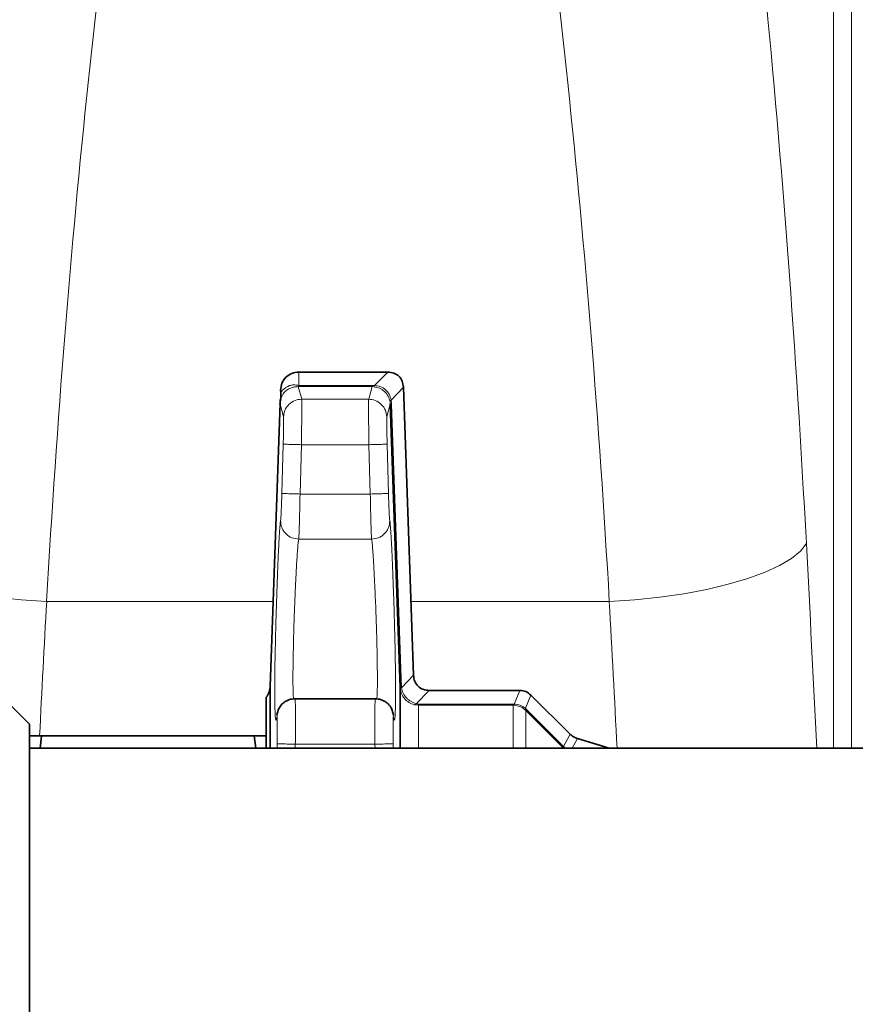
# Model space of a CAD drawing. Units: millimetres. Extents: x 2426 to 10715, y 3232 to 9344.
# Drawn here: x 5920 to 6012, y 4598 to 4706 of the extents above; entities that cross this region are included whole.
import ezdxf

# ---------------------------------------------------------------- set-up
doc = ezdxf.new("R2010")
doc.units = ezdxf.units.MM

msp = doc.modelspace()

# ---------------------------------------------------------------- linework, layer by layer
at = {"color": 8, "linetype": 'Continuous', "lineweight": 18}
for p, q in [((6009.39, 4764.27), (6009.39, 4626.04)), ((6009.39, 4764.27), (6009.39, 4626.04)), ((6011.36, 4626.04), (6011.36, 4764.27)), ((6011.36, 4626.04), (6011.36, 4764.27)), ((5950.58, 4667.39), (5950.58, 4665.92)), ((5950.58, 4667.39), (5950.58, 4665.92)), ((5960.36, 4667.39), (5958.92, 4665.9)), ((5960.36, 4667.39), (5958.92, 4665.9)), ((5948.6, 4665.13), (5948.8, 4665.39)), ((5948.6, 4665.13), (5948.8, 4665.39)), ((5950.9, 4664.4), (5950.51, 4665.78)), ((5950.51, 4665.78), (5950.58, 4665.78)), ((5950.9, 4664.4), (5950.51, 4665.78)), ((5950.51, 4665.78), (5950.58, 4665.78)), ((5950.56, 4665.92), (5950.58, 4665.92)), ((5950.56, 4665.92), (5950.58, 4665.92)), ((5950.58, 4665.92), (5958.65, 4665.92)), ((5950.58, 4665.92), (5958.65, 4665.92)), ((5958.65, 4665.78), (5950.58, 4665.78)), ((5958.65, 4665.78), (5950.58, 4665.78)), ((5958.65, 4665.78), (5958.27, 4664.4)), ((5958.65, 4665.78), (5958.27, 4664.4)), ((5958.65, 4665.92), (5958.92, 4665.9)), ((5958.65, 4665.92), (5958.92, 4665.9)), ((5958.83, 4665.77), (5958.65, 4665.78)), ((5958.83, 4665.77), (5958.65, 4665.78)), ((5962.09, 4665.72), (5960.73, 4664.31)), ((5962.09, 4665.72), (5960.73, 4664.31)), ((5958.27, 4664.4), (5950.9, 4664.4)), ((5958.27, 4664.4), (5950.9, 4664.4)), ((5960.73, 4664.31), (5960.79, 4663.86)), ((5960.73, 4664.31), (5960.79, 4663.86)), ((5948.9, 4662.46), (5948.54, 4663.87)), ((5948.9, 4662.46), (5948.54, 4663.87)), ((5960.65, 4663.86), (5960.27, 4662.46)), ((5960.65, 4663.86), (5960.27, 4662.46)), ((5960.79, 4663.86), (5961.87, 4632.71)), ((5960.79, 4663.86), (5961.87, 4632.71)), ((5948.72, 4654.04), (5948.87, 4659.46)), ((5948.72, 4654.04), (5948.87, 4659.46)), ((5950.72, 4653.98), (5950.87, 4659.4)), ((5950.72, 4653.98), (5950.87, 4659.4)), ((5950.87, 4659.4), (5958.3, 4659.4)), ((5950.87, 4659.4), (5958.3, 4659.4)), ((5958.3, 4659.4), (5958.45, 4653.98)), ((5958.3, 4659.4), (5958.45, 4653.98)), ((5960.3, 4659.46), (5960.45, 4654.04)), ((5960.3, 4659.46), (5960.45, 4654.04)), ((5958.45, 4653.98), (5950.72, 4653.98)), ((5958.45, 4653.98), (5950.72, 4653.98)), ((5950.58, 4649.02), (5958.59, 4649.02)), ((5950.58, 4649.02), (5958.59, 4649.02)), ((5922.85, 4642.16), (5947.75, 4642.16)), ((5922.85, 4642.16), (5947.75, 4642.16)), ((5962.91, 4642.16), (5984.74, 4642.16)), ((5962.91, 4642.16), (5984.74, 4642.16)), ((5961.87, 4632.69), (5963.19, 4634.06)), ((5961.87, 4632.69), (5963.19, 4634.06)), ((5961.74, 4632.71), (5961.74, 4632.67)), ((5961.74, 4632.71), (5961.74, 4632.67)), ((5961.87, 4632.71), (5961.87, 4632.69)), ((5961.87, 4632.71), (5961.87, 4632.69)), ((5964.93, 4632.39), (5963.51, 4630.92)), ((5964.93, 4632.39), (5963.51, 4630.92)), ((5974.89, 4632.39), (5974.26, 4630.89)), ((5974.89, 4632.39), (5974.26, 4630.89)), ((5976.11, 4631.88), (5975.5, 4630.42)), ((5976.11, 4631.88), (5975.5, 4630.42)), ((5963.28, 4630.82), (5963.74, 4630.76)), ((5963.28, 4630.82), (5963.74, 4630.76)), ((5963.74, 4630.89), (5974.15, 4630.89)), ((5963.74, 4630.89), (5974.15, 4630.89)), ((5974.15, 4630.76), (5963.74, 4630.76)), ((5974.15, 4630.76), (5963.74, 4630.76)), ((5974.15, 4630.89), (5974.26, 4630.89)), ((5974.15, 4630.89), (5974.26, 4630.89)), ((5974.23, 4630.76), (5974.15, 4630.76)), ((5974.23, 4630.76), (5974.15, 4630.76)), ((5948.15, 4629.44), (5948.26, 4629.96)), ((5948.15, 4629.44), (5948.26, 4629.96)), ((5960.93, 4629.83), (5961.01, 4629.44)), ((5960.93, 4629.83), (5961.01, 4629.44)), ((5975.57, 4630.18), (5975.46, 4630.27)), ((5975.57, 4630.18), (5975.46, 4630.27)), ((5975.5, 4630.42), (5975.66, 4630.27)), ((5975.5, 4630.42), (5975.66, 4630.27)), ((5979.58, 4626.14), (5975.57, 4630.18)), ((5979.58, 4626.14), (5975.57, 4630.18)), ((5975.66, 4630.27), (5979.68, 4626.23)), ((5975.66, 4630.27), (5979.68, 4626.23)), ((5980.42, 4627.57), (5979.68, 4626.23)), ((5980.42, 4627.57), (5979.68, 4626.23)), ((5948.2, 4626.51), (5948.2, 4626.04)), ((5948.2, 4626.51), (5948.2, 4626.04)), ((5950.2, 4626.48), (5958.96, 4626.48)), ((5950.2, 4626.04), (5950.2, 4626.48)), ((5950.2, 4626.48), (5958.96, 4626.48)), ((5950.2, 4626.04), (5950.2, 4626.48)), ((5958.96, 4626.48), (5958.97, 4626.04)), ((5958.96, 4626.48), (5958.97, 4626.04)), ((5960.97, 4626.04), (5960.96, 4626.51)), ((5960.97, 4626.04), (5960.96, 4626.51)), ((5979.68, 4626.23), (5979.76, 4626.16)), ((5979.68, 4626.23), (5979.76, 4626.16)), ((5981.24, 4627.11), (5980.65, 4626.04)), ((5981.24, 4627.11), (5980.65, 4626.04)), ((5979.62, 4626.1), (5979.58, 4626.14)), ((5979.62, 4626.1), (5979.58, 4626.14)), ((5979.76, 4626.16), (5979.92, 4626.04)), ((5979.76, 4626.16), (5979.92, 4626.04))]:
    msp.add_line(p, q, dxfattribs=at)
at = {"color": 7, "linetype": 'Continuous', "lineweight": 35}
for p, q in [((5950.58, 4667.39), (5960.36, 4667.39)), ((5950.58, 4667.39), (5960.36, 4667.39)), ((5948.6, 4665.13), (5948.58, 4665.39)), ((5948.6, 4665.13), (5948.58, 4665.39)), ((5962.09, 4665.72), (5963.19, 4634.06)), ((5962.09, 4665.72), (5963.19, 4634.06)), ((5948.56, 4664.28), (5948.51, 4663.87)), ((5948.56, 4664.28), (5948.51, 4663.87)), ((5948.52, 4663.96), (5948.55, 4664.27)), ((5948.52, 4663.96), (5948.55, 4664.27)), ((5948.52, 4663.96), (5947.43, 4632.82)), ((5948.52, 4663.96), (5947.43, 4632.82)), ((5948.54, 4663.87), (5948.52, 4663.96)), ((5948.54, 4663.87), (5948.52, 4663.96)), ((5961.74, 4632.71), (5960.65, 4663.86)), ((5961.74, 4632.71), (5960.65, 4663.86)), ((5964.93, 4632.39), (5974.89, 4632.39)), ((5964.93, 4632.39), (5974.89, 4632.39)), ((5976.11, 4631.88), (5980.42, 4627.57)), ((5976.11, 4631.88), (5980.42, 4627.57)), ((5920.98, 4628.69), (5918.78, 4630.89)), ((5920.98, 4628.69), (5918.78, 4630.89)), ((5959.02, 4631.48), (5950.14, 4631.48)), ((5959.02, 4631.48), (5950.14, 4631.48)), ((5920.98, 4563.09), (5920.98, 4628.69)), ((5920.98, 4563.09), (5920.98, 4628.69)), ((5922.12, 4626.04), (5922.29, 4627.39)), ((5922.12, 4626.04), (5922.29, 4627.39)), ((5922.29, 4627.39), (5945.68, 4627.39)), ((5922.29, 4627.39), (5945.68, 4627.39)), ((5945.68, 4627.39), (5945.84, 4626.04)), ((5945.68, 4627.39), (5945.84, 4626.04)), ((5981.24, 4627.11), (5984.71, 4626.04)), ((5981.24, 4627.11), (5984.71, 4626.04)), ((6034.48, 4626.04), (5920.98, 4626.04)), ((6034.48, 4626.04), (5920.98, 4626.04))]:
    msp.add_line(p, q, dxfattribs=at)
at = {"color": 8, "linetype": 'Continuous', "lineweight": 18, "flags": 128}
for points in [[(5922.85, 4642.16), (5920.05, 4642.35), (5917.3, 4642.64), (5914.64, 4643.02), (5912.11, 4643.49), (5909.76, 4644.05), (5907.62, 4644.68), (5905.73, 4645.37), (5904.12, 4646.11), (5902.81, 4646.89), (5901.82, 4647.7), (5901.18, 4648.52)], [(5922.85, 4642.16), (5920.05, 4642.35), (5917.3, 4642.64), (5914.64, 4643.02), (5912.11, 4643.49), (5909.76, 4644.05), (5907.62, 4644.68), (5905.73, 4645.37), (5904.12, 4646.11), (5902.81, 4646.89), (5901.82, 4647.7), (5901.18, 4648.52)], [(6006.4, 4648.52), (6005.76, 4647.7), (6004.78, 4646.89), (6003.47, 4646.11), (6001.86, 4645.37), (5999.96, 4644.68), (5997.82, 4644.05), (5995.47, 4643.49), (5992.94, 4643.02), (5990.28, 4642.64), (5987.53, 4642.35), (5984.74, 4642.16)], [(6006.4, 4648.52), (6005.76, 4647.7), (6004.78, 4646.89), (6003.47, 4646.11), (6001.86, 4645.37), (5999.96, 4644.68), (5997.82, 4644.05), (5995.47, 4643.49), (5992.94, 4643.02), (5990.28, 4642.64), (5987.53, 4642.35), (5984.74, 4642.16)]]:
    msp.add_lwpolyline(points, dxfattribs=at)
at = {"color": 7, "linetype": 'Continuous', "lineweight": 35}
for radius in [480, 480, 470, 470, 421, 421]:
    msp.add_circle((6091.29, 4399.39), radius, dxfattribs=at)
at = {"color": 8, "linetype": 'Continuous', "lineweight": 18}
msp.add_circle((6091.29, 4399.39), 430.29, dxfattribs=at)
msp.add_circle((6091.29, 4399.39), 430.29, dxfattribs=at)
at = {"color": 7, "linetype": 'Continuous', "lineweight": 35}
msp.add_arc((5945.43, 4632.89), 2, 320.9472, 0, dxfattribs=at)
msp.add_arc((5945.43, 4632.89), 2, 320.9472, 0, dxfattribs=at)
at = {"color": 8, "linetype": 'Continuous', "lineweight": 18}
for centre, major_axis, ratio, start_param, end_param in [((5953.74, 4558.35), (0, 312), 0.176327, 5.005583, 5.433229), ((5953.74, 4558.35), (0, 312), 0.176327, 5.005583, 5.433229), ((5975.51, 4558.35), (0, 290), 0.189704, 0.849956, 1.277602), ((5975.51, 4558.35), (0, 290), 0.189704, 0.849956, 1.277602), ((5932.07, 4558.35), (0, 290), 0.189704, 5.005583, 5.433229), ((5932.07, 4558.35), (0, 290), 0.189704, 5.005583, 5.433229), ((5860.9, 4399.39), (0, 862), 0.176327, 4.978452, 5.005583), ((5860.9, 4399.39), (0, 862), 0.176327, 4.978452, 5.005583), ((6068.36, 4399.39), (0, 840), 0.180945, 1.277602, 1.295915), ((6068.36, 4399.39), (0, 840), 0.180945, 1.277602, 1.295915), ((5839.23, 4399.39), (0, 840), 0.180945, 4.985597, 5.005583), ((5839.23, 4399.39), (0, 840), 0.180945, 4.985597, 5.005583)]:
    msp.add_ellipse(centre, major_axis=major_axis, ratio=ratio, start_param=start_param, end_param=end_param, dxfattribs=at)
at = {"color": 7, "linetype": 'Continuous', "lineweight": 35}
for points in [[(5948.58, 4665.39), (5948.61, 4665.65), (5948.67, 4666.18), (5949.14, 4666.84), (5949.8, 4667.3), (5950.32, 4667.36), (5950.58, 4667.39)], [(5948.58, 4665.39), (5948.61, 4665.65), (5948.67, 4666.18), (5949.14, 4666.84), (5949.8, 4667.3), (5950.32, 4667.36), (5950.58, 4667.39)], [(5974.89, 4632.39), (5975.12, 4632.37), (5975.58, 4632.32), (5975.93, 4632.03), (5976.11, 4631.88)], [(5974.89, 4632.39), (5975.12, 4632.37), (5975.58, 4632.32), (5975.93, 4632.03), (5976.11, 4631.88)]]:
    msp.add_open_spline(points, degree=3, dxfattribs=at)
for points, knots in [([(5960.36, 4667.39), (5960.59, 4667.37), (5961.04, 4667.32), (5961.61, 4666.96), (5962, 4666.4), (5962.06, 4665.95), (5962.09, 4665.72)], [0, 0, 0, 0, 0.260722, 0.500002, 0.739251, 1, 1, 1, 1]), ([(5960.36, 4667.39), (5960.59, 4667.37), (5961.04, 4667.32), (5961.61, 4666.96), (5962, 4666.4), (5962.06, 4665.95), (5962.09, 4665.72)], [0, 0, 0, 0, 0.260722, 0.500002, 0.739251, 1, 1, 1, 1]), ([(5948.6, 4665.13), (5948.61, 4664.99), (5948.63, 4664.7), (5948.58, 4664.41), (5948.55, 4664.27)], [0, 0, 0, 0, 0.4997691, 1, 1, 1, 1]), ([(5948.6, 4665.13), (5948.61, 4664.99), (5948.63, 4664.7), (5948.58, 4664.41), (5948.55, 4664.27)], [0, 0, 0, 0, 0.4997691, 1, 1, 1, 1]), ([(5964.93, 4632.39), (5964.69, 4632.41), (5964.24, 4632.45), (5963.67, 4632.82), (5963.28, 4633.38), (5963.23, 4633.83), (5963.19, 4634.06)], [0, 0, 0, 0, 0.2607328, 0.5000025, 0.7392616, 1, 1, 1, 1]), ([(5964.93, 4632.39), (5964.69, 4632.41), (5964.24, 4632.45), (5963.67, 4632.82), (5963.28, 4633.38), (5963.23, 4633.83), (5963.19, 4634.06)], [0, 0, 0, 0, 0.2607328, 0.5000025, 0.7392616, 1, 1, 1, 1]), ([(5947.43, 4632.82), (5947.43, 4632.76), (5947.43, 4632.64), (5947.43, 4631.66), (5947.43, 4630.1), (5947.43, 4628.23), (5947.43, 4626.67), (5947.43, 4626.04)], [0, 0, 0, 0, 0.213547, 0.427095, 0.640642, 0.85419, 1, 1, 1, 1]), ([(5947.43, 4632.82), (5947.43, 4632.76), (5947.43, 4632.64), (5947.43, 4631.66), (5947.43, 4630.1), (5947.43, 4628.23), (5947.43, 4626.67), (5947.43, 4626.04)], [0, 0, 0, 0, 0.213547, 0.427095, 0.640642, 0.85419, 1, 1, 1, 1]), ([(5961.74, 4626.04), (5961.74, 4627.13), (5961.74, 4629.48), (5961.74, 4631.78), (5961.74, 4632.4), (5961.74, 4632.71)], [0, 0, 0, 0, 0.302193, 0.651097, 1, 1, 1, 1]), ([(5961.74, 4626.04), (5961.74, 4627.13), (5961.74, 4629.48), (5961.74, 4631.78), (5961.74, 4632.4), (5961.74, 4632.71)], [0, 0, 0, 0, 0.302193, 0.651097, 1, 1, 1, 1]), ([(5946.98, 4626.04), (5946.98, 4627.06), (5946.98, 4629.27), (5946.98, 4631.21), (5946.98, 4631.49), (5946.98, 4631.63)], [0, 0, 0, 0, 0.302879, 0.65144, 1, 1, 1, 1]), ([(5946.98, 4626.04), (5946.98, 4627.06), (5946.98, 4629.27), (5946.98, 4631.21), (5946.98, 4631.49), (5946.98, 4631.63)], [0, 0, 0, 0, 0.302879, 0.65144, 1, 1, 1, 1]), ([(5950.17, 4631.48), (5949.94, 4631.46), (5949.59, 4631.42), (5949.16, 4631.22), (5948.75, 4630.92), (5948.34, 4630.42), (5948.23, 4629.91), (5948.17, 4629.66)], [0, 0, 0, 0, 0.221577, 0.341927, 0.469281, 0.737645, 1, 1, 1, 1]), ([(5950.17, 4631.48), (5949.94, 4631.46), (5949.59, 4631.42), (5949.16, 4631.22), (5948.75, 4630.92), (5948.34, 4630.42), (5948.23, 4629.91), (5948.17, 4629.66)], [0, 0, 0, 0, 0.221577, 0.341927, 0.469281, 0.737645, 1, 1, 1, 1]), ([(5961, 4629.66), (5960.94, 4629.92), (5960.86, 4630.3), (5960.58, 4630.73), (5960.31, 4631), (5960, 4631.22), (5959.56, 4631.42), (5959.22, 4631.46), (5958.99, 4631.48)], [0, 0, 0, 0, 0.2843253, 0.420761, 0.5472761, 0.6668613, 0.7820549, 1, 1, 1, 1]), ([(5961, 4629.66), (5960.94, 4629.92), (5960.86, 4630.3), (5960.58, 4630.73), (5960.31, 4631), (5960, 4631.22), (5959.56, 4631.42), (5959.22, 4631.46), (5958.99, 4631.48)], [0, 0, 0, 0, 0.2843253, 0.420761, 0.5472761, 0.6668613, 0.7820549, 1, 1, 1, 1]), ([(5922.29, 4627.39), (5921.92, 4627.39), (5921.18, 4627.39), (5921.05, 4627.39), (5920.98, 4627.39)], [0, 0, 0, 0, 0.498963, 1, 1, 1, 1]), ([(5922.29, 4627.39), (5921.92, 4627.39), (5921.18, 4627.39), (5921.05, 4627.39), (5920.98, 4627.39)], [0, 0, 0, 0, 0.498963, 1, 1, 1, 1]), ([(5946.98, 4627.39), (5946.92, 4627.39), (5946.79, 4627.39), (5946.05, 4627.39), (5945.68, 4627.39)], [0, 0, 0, 0, 0.498791, 1, 1, 1, 1]), ([(5946.98, 4627.39), (5946.92, 4627.39), (5946.79, 4627.39), (5946.05, 4627.39), (5945.68, 4627.39)], [0, 0, 0, 0, 0.498791, 1, 1, 1, 1]), ([(5980.42, 4627.57), (5980.54, 4627.47), (5980.78, 4627.26), (5981.09, 4627.16), (5981.24, 4627.11)], [0, 0, 0, 0, 0.5, 1, 1, 1, 1]), ([(5980.42, 4627.57), (5980.54, 4627.47), (5980.78, 4627.26), (5981.09, 4627.16), (5981.24, 4627.11)], [0, 0, 0, 0, 0.5, 1, 1, 1, 1])]:
    msp.add_open_spline(points, degree=3, knots=knots, dxfattribs=at)
at = {"color": 8, "linetype": 'Continuous', "lineweight": 18}
for points, knots in [([(5950.51, 4665.78), (5950.43, 4665.78), (5950.26, 4665.78), (5949.98, 4665.73), (5949.58, 4665.6), (5949.14, 4665.33), (5948.74, 4664.88), (5948.61, 4664.47), (5948.55, 4664.27)], [0, 0, 0, 0, 0.062397, 0.124993, 0.249972, 0.49989, 0.749963, 1, 1, 1, 1]), ([(5950.51, 4665.78), (5950.43, 4665.78), (5950.26, 4665.78), (5949.98, 4665.73), (5949.58, 4665.6), (5949.14, 4665.33), (5948.74, 4664.88), (5948.61, 4664.47), (5948.55, 4664.27)], [0, 0, 0, 0, 0.062397, 0.124993, 0.249972, 0.49989, 0.749963, 1, 1, 1, 1]), ([(5948.8, 4665.39), (5949.04, 4665.59), (5949.4, 4665.89), (5949.94, 4665.98), (5950.23, 4665.97), (5950.4, 4665.94), (5950.5, 4665.93), (5950.56, 4665.92)], [0, 0, 0, 0, 0.499324, 0.749716, 0.877507, 0.939127, 1, 1, 1, 1]), ([(5948.8, 4665.39), (5949.04, 4665.59), (5949.4, 4665.89), (5949.94, 4665.98), (5950.23, 4665.97), (5950.4, 4665.94), (5950.5, 4665.93), (5950.56, 4665.92)], [0, 0, 0, 0, 0.499324, 0.749716, 0.877507, 0.939127, 1, 1, 1, 1]), ([(5950.51, 4665.78), (5950.52, 4665.79), (5950.54, 4665.81), (5950.55, 4665.88), (5950.56, 4665.92)], [0, 0, 0, 0, 0.5, 1, 1, 1, 1]), ([(5950.51, 4665.78), (5950.52, 4665.79), (5950.54, 4665.81), (5950.55, 4665.88), (5950.56, 4665.92)], [0, 0, 0, 0, 0.5, 1, 1, 1, 1]), ([(5960.62, 4664.16), (5960.56, 4664.36), (5960.44, 4664.76), (5960.02, 4665.28), (5959.47, 4665.65), (5959.05, 4665.73), (5958.83, 4665.77)], [0, 0, 0, 0, 0.2527194, 0.5012622, 0.7493056, 1, 1, 1, 1]), ([(5960.62, 4664.16), (5960.56, 4664.36), (5960.44, 4664.76), (5960.02, 4665.28), (5959.47, 4665.65), (5959.05, 4665.73), (5958.83, 4665.77)], [0, 0, 0, 0, 0.2527194, 0.5012622, 0.7493056, 1, 1, 1, 1]), ([(5958.92, 4665.9), (5959.15, 4665.88), (5959.58, 4665.82), (5960.15, 4665.47), (5960.57, 4664.95), (5960.68, 4664.53), (5960.73, 4664.31)], [0, 0, 0, 0, 0.255082, 0.50007, 0.741573, 1, 1, 1, 1]), ([(5958.92, 4665.9), (5959.15, 4665.88), (5959.58, 4665.82), (5960.15, 4665.47), (5960.57, 4664.95), (5960.68, 4664.53), (5960.73, 4664.31)], [0, 0, 0, 0, 0.255082, 0.50007, 0.741573, 1, 1, 1, 1]), ([(5948.9, 4662.46), (5948.93, 4662.71), (5949, 4663.22), (5949.47, 4663.87), (5950.14, 4664.32), (5950.65, 4664.37), (5950.9, 4664.4)], [0, 0, 0, 0, 0.240492, 0.5, 0.759508, 1, 1, 1, 1]), ([(5948.9, 4662.46), (5948.93, 4662.71), (5949, 4663.22), (5949.47, 4663.87), (5950.14, 4664.32), (5950.65, 4664.37), (5950.9, 4664.4)], [0, 0, 0, 0, 0.240492, 0.5, 0.759508, 1, 1, 1, 1]), ([(5950.9, 4664.4), (5950.9, 4664.3), (5950.91, 4664.11), (5950.91, 4662.96), (5950.9, 4661.64), (5950.88, 4660.41), (5950.87, 4659.74), (5950.87, 4659.4)], [0, 0, 0, 0, 0.252519, 0.499351, 0.738085, 0.866272, 1, 1, 1, 1]), ([(5950.9, 4664.4), (5950.9, 4664.3), (5950.91, 4664.11), (5950.91, 4662.96), (5950.9, 4661.64), (5950.88, 4660.41), (5950.87, 4659.74), (5950.87, 4659.4)], [0, 0, 0, 0, 0.252519, 0.499351, 0.738085, 0.866272, 1, 1, 1, 1]), ([(5958.27, 4664.4), (5958.26, 4664.3), (5958.25, 4664.11), (5958.25, 4662.96), (5958.27, 4661.64), (5958.28, 4660.41), (5958.29, 4659.74), (5958.3, 4659.4)], [0, 0, 0, 0, 0.252517, 0.499351, 0.738082, 0.866269, 1, 1, 1, 1]), ([(5958.27, 4664.4), (5958.26, 4664.3), (5958.25, 4664.11), (5958.25, 4662.96), (5958.27, 4661.64), (5958.28, 4660.41), (5958.29, 4659.74), (5958.3, 4659.4)], [0, 0, 0, 0, 0.252517, 0.499351, 0.738082, 0.866269, 1, 1, 1, 1]), ([(5958.27, 4664.4), (5958.51, 4664.37), (5959.03, 4664.32), (5959.69, 4663.87), (5960.16, 4663.22), (5960.23, 4662.71), (5960.27, 4662.46)], [0, 0, 0, 0, 0.240493, 0.500001, 0.759508, 1, 1, 1, 1]), ([(5958.27, 4664.4), (5958.51, 4664.37), (5959.03, 4664.32), (5959.69, 4663.87), (5960.16, 4663.22), (5960.23, 4662.71), (5960.27, 4662.46)], [0, 0, 0, 0, 0.240493, 0.500001, 0.759508, 1, 1, 1, 1]), ([(5960.62, 4664.16), (5960.62, 4664.18), (5960.62, 4664.23), (5960.7, 4664.29), (5960.73, 4664.31)], [0, 0, 0, 0, 0.5, 1, 1, 1, 1]), ([(5960.62, 4664.16), (5960.62, 4664.18), (5960.62, 4664.23), (5960.7, 4664.29), (5960.73, 4664.31)], [0, 0, 0, 0, 0.5, 1, 1, 1, 1]), ([(5960.65, 4663.86), (5960.65, 4663.91), (5960.64, 4664.01), (5960.63, 4664.11), (5960.62, 4664.16)], [0, 0, 0, 0, 0.496112, 1, 1, 1, 1]), ([(5960.65, 4663.86), (5960.65, 4663.91), (5960.64, 4664.01), (5960.63, 4664.11), (5960.62, 4664.16)], [0, 0, 0, 0, 0.496112, 1, 1, 1, 1]), ([(5948.87, 4659.46), (5948.88, 4659.84), (5948.9, 4660.61), (5948.91, 4661.59), (5948.92, 4662.29), (5948.9, 4662.4), (5948.9, 4662.46)], [0, 0, 0, 0, 0.250012, 0.5, 0.749988, 1, 1, 1, 1]), ([(5948.87, 4659.46), (5948.88, 4659.84), (5948.9, 4660.61), (5948.91, 4661.59), (5948.92, 4662.29), (5948.9, 4662.4), (5948.9, 4662.46)], [0, 0, 0, 0, 0.250012, 0.5, 0.749988, 1, 1, 1, 1]), ([(5960.27, 4662.46), (5960.26, 4662.4), (5960.25, 4662.29), (5960.25, 4661.59), (5960.27, 4660.61), (5960.29, 4659.84), (5960.3, 4659.46)], [0, 0, 0, 0, 0.250012, 0.5, 0.749988, 1, 1, 1, 1]), ([(5960.27, 4662.46), (5960.26, 4662.4), (5960.25, 4662.29), (5960.25, 4661.59), (5960.27, 4660.61), (5960.29, 4659.84), (5960.3, 4659.46)], [0, 0, 0, 0, 0.250012, 0.5, 0.749988, 1, 1, 1, 1]), ([(5948.87, 4659.46), (5948.9, 4659.46), (5948.95, 4659.46), (5949.2, 4659.45), (5949.46, 4659.44), (5949.78, 4659.43), (5950.24, 4659.42), (5950.62, 4659.41), (5950.87, 4659.4)], [0, 0, 0, 0, 0.239737, 0.368541, 0.500002, 0.631462, 0.760266, 1, 1, 1, 1]), ([(5948.87, 4659.46), (5948.9, 4659.46), (5948.95, 4659.46), (5949.2, 4659.45), (5949.46, 4659.44), (5949.78, 4659.43), (5950.24, 4659.42), (5950.62, 4659.41), (5950.87, 4659.4)], [0, 0, 0, 0, 0.239737, 0.368541, 0.500002, 0.631462, 0.760266, 1, 1, 1, 1]), ([(5948.58, 4651.06), (5948.59, 4651.14), (5948.61, 4651.3), (5948.65, 4652.01), (5948.68, 4652.95), (5948.71, 4653.67), (5948.72, 4654.04)], [0, 0, 0, 0, 0.250011, 0.5, 0.749988, 1, 1, 1, 1]), ([(5948.58, 4651.06), (5948.59, 4651.14), (5948.61, 4651.3), (5948.65, 4652.01), (5948.68, 4652.95), (5948.71, 4653.67), (5948.72, 4654.04)], [0, 0, 0, 0, 0.250011, 0.5, 0.749988, 1, 1, 1, 1]), ([(5950.72, 4653.98), (5950.47, 4653.99), (5950.09, 4654), (5949.63, 4654.01), (5949.31, 4654.02), (5949.05, 4654.03), (5948.8, 4654.03), (5948.75, 4654.03), (5948.72, 4654.04)], [0, 0, 0, 0, 0.239752, 0.36855, 0.5, 0.63145, 0.760248, 1, 1, 1, 1]), ([(5950.72, 4653.98), (5950.47, 4653.99), (5950.09, 4654), (5949.63, 4654.01), (5949.31, 4654.02), (5949.05, 4654.03), (5948.8, 4654.03), (5948.75, 4654.03), (5948.72, 4654.04)], [0, 0, 0, 0, 0.239752, 0.36855, 0.5, 0.63145, 0.760248, 1, 1, 1, 1]), ([(5950.72, 4653.98), (5950.71, 4653.49), (5950.69, 4652.67), (5950.67, 4651.55), (5950.65, 4650.66), (5950.62, 4649.93), (5950.6, 4649.3), (5950.59, 4649.13), (5950.58, 4649.02)], [0, 0, 0, 0, 0.201677, 0.338859, 0.500039, 0.650644, 0.784296, 1, 1, 1, 1]), ([(5950.72, 4653.98), (5950.71, 4653.49), (5950.69, 4652.67), (5950.67, 4651.55), (5950.65, 4650.66), (5950.62, 4649.93), (5950.6, 4649.3), (5950.59, 4649.13), (5950.58, 4649.02)], [0, 0, 0, 0, 0.201677, 0.338859, 0.500039, 0.650644, 0.784296, 1, 1, 1, 1]), ([(5958.45, 4653.98), (5958.46, 4653.49), (5958.47, 4652.67), (5958.5, 4651.55), (5958.52, 4650.66), (5958.54, 4649.93), (5958.57, 4649.3), (5958.58, 4649.13), (5958.59, 4649.02)], [0, 0, 0, 0, 0.201702, 0.338878, 0.500039, 0.650656, 0.784311, 1, 1, 1, 1]), ([(5958.45, 4653.98), (5958.46, 4653.49), (5958.47, 4652.67), (5958.5, 4651.55), (5958.52, 4650.66), (5958.54, 4649.93), (5958.57, 4649.3), (5958.58, 4649.13), (5958.59, 4649.02)], [0, 0, 0, 0, 0.201702, 0.338878, 0.500039, 0.650656, 0.784311, 1, 1, 1, 1]), ([(5960.45, 4654.04), (5960.46, 4653.67), (5960.48, 4652.95), (5960.52, 4652.01), (5960.56, 4651.3), (5960.58, 4651.14), (5960.59, 4651.06)], [0, 0, 0, 0, 0.250016, 0.50001, 0.749997, 1, 1, 1, 1]), ([(5960.45, 4654.04), (5960.46, 4653.67), (5960.48, 4652.95), (5960.52, 4652.01), (5960.56, 4651.3), (5960.58, 4651.14), (5960.59, 4651.06)], [0, 0, 0, 0, 0.250016, 0.50001, 0.749997, 1, 1, 1, 1]), ([(5948.15, 4629.44), (5948.13, 4629.3), (5948.08, 4629.04), (5948.02, 4629.21), (5947.97, 4629.81), (5947.95, 4630.84), (5947.94, 4632.26), (5947.94, 4634), (5947.97, 4635.99), (5948.02, 4638.15), (5948.08, 4640.4), (5948.15, 4642.63), (5948.22, 4644.77), (5948.3, 4646.71), (5948.38, 4648.38), (5948.45, 4649.7), (5948.52, 4650.66), (5948.56, 4650.92), (5948.58, 4651.06)], [0, 0, 0, 0, 0.062497, 0.124995, 0.18749, 0.249988, 0.312485, 0.374982, 0.43748, 0.499975, 0.562473, 0.624973, 0.687474, 0.749979, 0.812482, 0.874989, 0.937499, 1, 1, 1, 1]), ([(5948.15, 4629.44), (5948.13, 4629.3), (5948.08, 4629.04), (5948.02, 4629.21), (5947.97, 4629.81), (5947.95, 4630.84), (5947.94, 4632.26), (5947.94, 4634), (5947.97, 4635.99), (5948.02, 4638.15), (5948.08, 4640.4), (5948.15, 4642.63), (5948.22, 4644.77), (5948.3, 4646.71), (5948.38, 4648.38), (5948.45, 4649.7), (5948.52, 4650.66), (5948.56, 4650.92), (5948.58, 4651.06)], [0, 0, 0, 0, 0.062497, 0.124995, 0.18749, 0.249988, 0.312485, 0.374982, 0.43748, 0.499975, 0.562473, 0.624973, 0.687474, 0.749979, 0.812482, 0.874989, 0.937499, 1, 1, 1, 1]), ([(5948.58, 4651.06), (5948.6, 4650.8), (5948.63, 4650.41), (5948.88, 4649.94), (5949.14, 4649.61), (5949.46, 4649.34), (5949.93, 4649.09), (5950.32, 4649.05), (5950.58, 4649.02)], [0, 0, 0, 0, 0.239111, 0.368138, 0.499999, 0.63186, 0.760887, 1, 1, 1, 1]), ([(5948.58, 4651.06), (5948.6, 4650.8), (5948.63, 4650.41), (5948.88, 4649.94), (5949.14, 4649.61), (5949.46, 4649.34), (5949.93, 4649.09), (5950.32, 4649.05), (5950.58, 4649.02)], [0, 0, 0, 0, 0.239111, 0.368138, 0.499999, 0.63186, 0.760887, 1, 1, 1, 1]), ([(5958.59, 4649.02), (5958.84, 4649.05), (5959.24, 4649.09), (5959.71, 4649.34), (5960.03, 4649.61), (5960.29, 4649.94), (5960.53, 4650.41), (5960.57, 4650.8), (5960.59, 4651.06)], [0, 0, 0, 0, 0.239112, 0.368139, 0.5, 0.631861, 0.760888, 1, 1, 1, 1]), ([(5958.59, 4649.02), (5958.84, 4649.05), (5959.24, 4649.09), (5959.71, 4649.34), (5960.03, 4649.61), (5960.29, 4649.94), (5960.53, 4650.41), (5960.57, 4650.8), (5960.59, 4651.06)], [0, 0, 0, 0, 0.239112, 0.368139, 0.5, 0.631861, 0.760888, 1, 1, 1, 1]), ([(5960.59, 4651.06), (5960.61, 4650.92), (5960.64, 4650.66), (5960.71, 4649.7), (5960.79, 4648.38), (5960.87, 4646.71), (5960.94, 4644.77), (5961.02, 4642.63), (5961.09, 4640.4), (5961.15, 4638.15), (5961.19, 4635.99), (5961.22, 4634), (5961.23, 4632.26), (5961.22, 4630.84), (5961.19, 4629.81), (5961.14, 4629.21), (5961.09, 4629.04), (5961.04, 4629.3), (5961.01, 4629.44)], [0, 0, 0, 0, 0.062501, 0.125013, 0.187517, 0.250023, 0.312528, 0.37503, 0.43753, 0.500025, 0.562523, 0.62502, 0.687516, 0.750014, 0.812509, 0.875005, 0.937503, 1, 1, 1, 1]), ([(5960.59, 4651.06), (5960.61, 4650.92), (5960.64, 4650.66), (5960.71, 4649.7), (5960.79, 4648.38), (5960.87, 4646.71), (5960.94, 4644.77), (5961.02, 4642.63), (5961.09, 4640.4), (5961.15, 4638.15), (5961.19, 4635.99), (5961.22, 4634), (5961.23, 4632.26), (5961.22, 4630.84), (5961.19, 4629.81), (5961.14, 4629.21), (5961.09, 4629.04), (5961.04, 4629.3), (5961.01, 4629.44)], [0, 0, 0, 0, 0.062501, 0.125013, 0.187517, 0.250023, 0.312528, 0.37503, 0.43753, 0.500025, 0.562523, 0.62502, 0.687516, 0.750014, 0.812509, 0.875005, 0.937503, 1, 1, 1, 1]), ([(5950, 4631.41), (5949.99, 4631.52), (5949.96, 4631.91), (5949.93, 4633.41), (5949.95, 4635.49), (5949.99, 4637.21), (5950.01, 4638.35), (5950.04, 4639.34), (5950.07, 4640.16), (5950.09, 4640.8), (5950.12, 4641.47), (5950.15, 4642.18), (5950.18, 4643.03), (5950.22, 4643.93), (5950.27, 4644.92), (5950.32, 4645.88), (5950.37, 4646.76), (5950.42, 4647.46), (5950.47, 4648.14), (5950.52, 4648.73), (5950.56, 4648.92), (5950.58, 4649.02)], [0, 0, 0, 0, 0.050711, 0.180531, 0.311218, 0.357377, 0.40473, 0.453278, 0.477577, 0.503402, 0.530753, 0.559629, 0.590031, 0.63737, 0.676802, 0.726725, 0.778712, 0.824278, 0.863417, 0.934355, 1, 1, 1, 1]), ([(5950, 4631.41), (5949.99, 4631.52), (5949.96, 4631.91), (5949.93, 4633.41), (5949.95, 4635.49), (5949.99, 4637.21), (5950.01, 4638.35), (5950.04, 4639.34), (5950.07, 4640.16), (5950.09, 4640.8), (5950.12, 4641.47), (5950.15, 4642.18), (5950.18, 4643.03), (5950.22, 4643.93), (5950.27, 4644.92), (5950.32, 4645.88), (5950.37, 4646.76), (5950.42, 4647.46), (5950.47, 4648.14), (5950.52, 4648.73), (5950.56, 4648.92), (5950.58, 4649.02)], [0, 0, 0, 0, 0.050711, 0.180531, 0.311218, 0.357377, 0.40473, 0.453278, 0.477577, 0.503402, 0.530753, 0.559629, 0.590031, 0.63737, 0.676802, 0.726725, 0.778712, 0.824278, 0.863417, 0.934355, 1, 1, 1, 1]), ([(5958.59, 4649.02), (5958.6, 4648.96), (5958.62, 4648.85), (5958.66, 4648.5), (5958.7, 4648.08), (5958.73, 4647.61), (5958.77, 4647.14), (5958.8, 4646.56), (5958.86, 4645.56), (5958.91, 4644.5), (5958.96, 4643.56), (5958.97, 4643.19), (5959, 4642.59), (5959.04, 4641.73), (5959.08, 4640.61), (5959.12, 4639.28), (5959.17, 4637.77), (5959.21, 4635.64), (5959.24, 4633.41), (5959.21, 4631.91), (5959.17, 4631.52), (5959.16, 4631.41)], [0, 0, 0, 0, 0.043218, 0.08879, 0.136716, 0.165438, 0.197805, 0.233816, 0.27347, 0.362616, 0.383085, 0.398895, 0.410047, 0.459738, 0.50531, 0.546763, 0.619119, 0.688769, 0.81943, 0.949424, 1, 1, 1, 1]), ([(5958.59, 4649.02), (5958.6, 4648.96), (5958.62, 4648.85), (5958.66, 4648.5), (5958.7, 4648.08), (5958.73, 4647.61), (5958.77, 4647.14), (5958.8, 4646.56), (5958.86, 4645.56), (5958.91, 4644.5), (5958.96, 4643.56), (5958.97, 4643.19), (5959, 4642.59), (5959.04, 4641.73), (5959.08, 4640.61), (5959.12, 4639.28), (5959.17, 4637.77), (5959.21, 4635.64), (5959.24, 4633.41), (5959.21, 4631.91), (5959.17, 4631.52), (5959.16, 4631.41)], [0, 0, 0, 0, 0.043218, 0.08879, 0.136716, 0.165438, 0.197805, 0.233816, 0.27347, 0.362616, 0.383085, 0.398895, 0.410047, 0.459738, 0.50531, 0.546763, 0.619119, 0.688769, 0.81943, 0.949424, 1, 1, 1, 1]), ([(5963.51, 4630.92), (5963.31, 4630.99), (5962.93, 4631.12), (5962.42, 4631.54), (5962.03, 4632.07), (5961.92, 4632.48), (5961.87, 4632.69)], [0, 0, 0, 0, 0.249973, 0.500007, 0.750774, 1, 1, 1, 1]), ([(5963.51, 4630.92), (5963.31, 4630.99), (5962.93, 4631.12), (5962.42, 4631.54), (5962.03, 4632.07), (5961.92, 4632.48), (5961.87, 4632.69)], [0, 0, 0, 0, 0.249973, 0.500007, 0.750774, 1, 1, 1, 1]), ([(5961.74, 4632.67), (5961.78, 4632.43), (5961.85, 4632), (5962.21, 4631.45), (5962.68, 4631.03), (5963.08, 4630.89), (5963.28, 4630.82)], [0, 0, 0, 0, 0.279853, 0.49996, 0.751101, 1, 1, 1, 1]), ([(5961.74, 4632.67), (5961.78, 4632.43), (5961.85, 4632), (5962.21, 4631.45), (5962.68, 4631.03), (5963.08, 4630.89), (5963.28, 4630.82)], [0, 0, 0, 0, 0.279853, 0.49996, 0.751101, 1, 1, 1, 1]), ([(5950.17, 4631.48), (5950.18, 4631.46), (5950.19, 4631.42), (5950.2, 4631), (5950.22, 4630.09), (5950.22, 4628.45), (5950.21, 4627.14), (5950.2, 4626.48)], [0, 0, 0, 0, 0.13411, 0.262436, 0.500682, 0.747298, 1, 1, 1, 1]), ([(5950.17, 4631.48), (5950.18, 4631.46), (5950.19, 4631.42), (5950.2, 4631), (5950.22, 4630.09), (5950.22, 4628.45), (5950.21, 4627.14), (5950.2, 4626.48)], [0, 0, 0, 0, 0.13411, 0.262436, 0.500682, 0.747298, 1, 1, 1, 1]), ([(5958.99, 4631.48), (5958.99, 4631.46), (5958.98, 4631.42), (5958.96, 4631), (5958.95, 4630.09), (5958.95, 4628.45), (5958.96, 4627.14), (5958.96, 4626.48)], [0, 0, 0, 0, 0.134099, 0.262422, 0.500682, 0.747288, 1, 1, 1, 1]), ([(5958.99, 4631.48), (5958.99, 4631.46), (5958.98, 4631.42), (5958.96, 4631), (5958.95, 4630.09), (5958.95, 4628.45), (5958.96, 4627.14), (5958.96, 4626.48)], [0, 0, 0, 0, 0.134099, 0.262422, 0.500682, 0.747288, 1, 1, 1, 1]), ([(5963.28, 4630.82), (5963.32, 4630.82), (5963.39, 4630.83), (5963.47, 4630.89), (5963.51, 4630.92)], [0, 0, 0, 0, 0.499999, 1, 1, 1, 1]), ([(5963.28, 4630.82), (5963.32, 4630.82), (5963.39, 4630.83), (5963.47, 4630.89), (5963.51, 4630.92)], [0, 0, 0, 0, 0.499999, 1, 1, 1, 1]), ([(5963.51, 4630.92), (5963.54, 4630.91), (5963.62, 4630.89), (5963.7, 4630.89), (5963.74, 4630.89)], [0, 0, 0, 0, 0.50822, 1, 1, 1, 1]), ([(5963.51, 4630.92), (5963.54, 4630.91), (5963.62, 4630.89), (5963.7, 4630.89), (5963.74, 4630.89)], [0, 0, 0, 0, 0.50822, 1, 1, 1, 1]), ([(5963.74, 4630.76), (5963.74, 4630.44), (5963.74, 4629.82), (5963.74, 4628.07), (5963.74, 4626.47), (5963.74, 4626.04)], [0, 0, 0, 0, 0.4219909, 0.8439818, 1, 1, 1, 1]), ([(5963.74, 4630.76), (5963.74, 4630.44), (5963.74, 4629.82), (5963.74, 4628.07), (5963.74, 4626.47), (5963.74, 4626.04)], [0, 0, 0, 0, 0.4219909, 0.8439818, 1, 1, 1, 1]), ([(5974.15, 4626.04), (5974.15, 4626.67), (5974.15, 4628.28), (5974.15, 4629.95), (5974.15, 4630.49), (5974.15, 4630.76)], [0, 0, 0, 0, 0.241436, 0.620718, 1, 1, 1, 1]), ([(5974.15, 4626.04), (5974.15, 4626.67), (5974.15, 4628.28), (5974.15, 4629.95), (5974.15, 4630.49), (5974.15, 4630.76)], [0, 0, 0, 0, 0.241436, 0.620718, 1, 1, 1, 1]), ([(5975.46, 4630.27), (5975.28, 4630.4), (5974.91, 4630.67), (5974.46, 4630.73), (5974.23, 4630.76)], [0, 0, 0, 0, 0.49265, 1, 1, 1, 1]), ([(5975.46, 4630.27), (5975.28, 4630.4), (5974.91, 4630.67), (5974.46, 4630.73), (5974.23, 4630.76)], [0, 0, 0, 0, 0.49265, 1, 1, 1, 1]), ([(5974.26, 4630.89), (5974.49, 4630.86), (5974.95, 4630.82), (5975.32, 4630.55), (5975.5, 4630.42)], [0, 0, 0, 0, 0.500116, 1, 1, 1, 1]), ([(5974.26, 4630.89), (5974.49, 4630.86), (5974.95, 4630.82), (5975.32, 4630.55), (5975.5, 4630.42)], [0, 0, 0, 0, 0.500116, 1, 1, 1, 1]), ([(5948.2, 4626.51), (5948.21, 4626.74), (5948.21, 4627.19), (5948.22, 4627.84), (5948.22, 4628.42), (5948.21, 4628.9), (5948.2, 4629.26), (5948.19, 4629.47), (5948.17, 4629.55), (5948.16, 4629.47), (5948.15, 4629.44)], [0, 0, 0, 0, 0.125191, 0.25003, 0.375023, 0.500019, 0.625015, 0.750007, 0.875042, 1, 1, 1, 1]), ([(5948.2, 4626.51), (5948.21, 4626.74), (5948.21, 4627.19), (5948.22, 4627.84), (5948.22, 4628.42), (5948.21, 4628.9), (5948.2, 4629.26), (5948.19, 4629.47), (5948.17, 4629.55), (5948.16, 4629.47), (5948.15, 4629.44)], [0, 0, 0, 0, 0.125191, 0.25003, 0.375023, 0.500019, 0.625015, 0.750007, 0.875042, 1, 1, 1, 1]), ([(5961.01, 4629.44), (5961.01, 4629.47), (5960.99, 4629.55), (5960.98, 4629.47), (5960.96, 4629.26), (5960.95, 4628.9), (5960.95, 4628.42), (5960.95, 4627.84), (5960.95, 4627.19), (5960.96, 4626.74), (5960.96, 4626.51)], [0, 0, 0, 0, 0.12496, 0.250001, 0.374993, 0.499989, 0.624985, 0.749977, 0.874813, 1, 1, 1, 1]), ([(5961.01, 4629.44), (5961.01, 4629.47), (5960.99, 4629.55), (5960.98, 4629.47), (5960.96, 4629.26), (5960.95, 4628.9), (5960.95, 4628.42), (5960.95, 4627.84), (5960.95, 4627.19), (5960.96, 4626.74), (5960.96, 4626.51)], [0, 0, 0, 0, 0.12496, 0.250001, 0.374993, 0.499989, 0.624985, 0.749977, 0.874813, 1, 1, 1, 1]), ([(5975.57, 4626.04), (5975.57, 4626.65), (5975.57, 4628.06), (5975.57, 4629.49), (5975.57, 4629.95), (5975.57, 4630.18)], [0, 0, 0, 0, 0.273472, 0.636736, 1, 1, 1, 1]), ([(5975.57, 4626.04), (5975.57, 4626.65), (5975.57, 4628.06), (5975.57, 4629.49), (5975.57, 4629.95), (5975.57, 4630.18)], [0, 0, 0, 0, 0.273472, 0.636736, 1, 1, 1, 1]), ([(5950.2, 4626.48), (5949.95, 4626.48), (5949.44, 4626.49), (5948.77, 4626.51), (5948.31, 4626.51), (5948.24, 4626.51), (5948.2, 4626.52)], [0, 0, 0, 0, 0.240494, 0.500004, 0.759513, 1, 1, 1, 1]), ([(5950.2, 4626.48), (5949.95, 4626.48), (5949.44, 4626.49), (5948.77, 4626.51), (5948.31, 4626.51), (5948.24, 4626.51), (5948.2, 4626.52)], [0, 0, 0, 0, 0.240494, 0.500004, 0.759513, 1, 1, 1, 1]), ([(5960.96, 4626.52), (5960.93, 4626.51), (5960.86, 4626.51), (5960.39, 4626.51), (5959.72, 4626.49), (5959.21, 4626.48), (5958.96, 4626.48)], [0, 0, 0, 0, 0.24049, 0.5, 0.75951, 1, 1, 1, 1]), ([(5960.96, 4626.52), (5960.93, 4626.51), (5960.86, 4626.51), (5960.39, 4626.51), (5959.72, 4626.49), (5959.21, 4626.48), (5958.96, 4626.48)], [0, 0, 0, 0, 0.24049, 0.5, 0.75951, 1, 1, 1, 1])]:
    msp.add_open_spline(points, degree=3, knots=knots, dxfattribs=at)
for points in [[(5950.58, 4665.78), (5950.58, 4665.79), (5950.58, 4665.81), (5950.58, 4665.88), (5950.58, 4665.92)], [(5950.58, 4665.78), (5950.58, 4665.79), (5950.58, 4665.81), (5950.58, 4665.88), (5950.58, 4665.92)], [(5958.65, 4665.78), (5958.65, 4665.79), (5958.65, 4665.81), (5958.65, 4665.88), (5958.65, 4665.92)], [(5958.65, 4665.78), (5958.65, 4665.79), (5958.65, 4665.81), (5958.65, 4665.88), (5958.65, 4665.92)], [(5958.83, 4665.77), (5958.85, 4665.78), (5958.88, 4665.8), (5958.91, 4665.87), (5958.92, 4665.9)], [(5958.83, 4665.77), (5958.85, 4665.78), (5958.88, 4665.8), (5958.91, 4665.87), (5958.92, 4665.9)], [(5960.65, 4663.86), (5960.66, 4663.86), (5960.67, 4663.86), (5960.75, 4663.86), (5960.79, 4663.86)], [(5960.65, 4663.86), (5960.66, 4663.86), (5960.67, 4663.86), (5960.75, 4663.86), (5960.79, 4663.86)], [(5958.3, 4659.4), (5958.56, 4659.41), (5959.07, 4659.42), (5959.73, 4659.44), (5960.19, 4659.46), (5960.26, 4659.46), (5960.3, 4659.46)], [(5958.3, 4659.4), (5958.56, 4659.41), (5959.07, 4659.42), (5959.73, 4659.44), (5960.19, 4659.46), (5960.26, 4659.46), (5960.3, 4659.46)], [(5958.45, 4653.98), (5958.71, 4653.99), (5959.22, 4654), (5959.88, 4654.02), (5960.34, 4654.03), (5960.41, 4654.03), (5960.45, 4654.04)], [(5958.45, 4653.98), (5958.71, 4653.99), (5959.22, 4654), (5959.88, 4654.02), (5960.34, 4654.03), (5960.41, 4654.03), (5960.45, 4654.04)], [(5961.74, 4632.71), (5961.74, 4632.71), (5961.75, 4632.71), (5961.83, 4632.71), (5961.87, 4632.71)], [(5961.74, 4632.71), (5961.74, 4632.71), (5961.75, 4632.71), (5961.83, 4632.71), (5961.87, 4632.71)], [(5961.74, 4632.67), (5961.75, 4632.67), (5961.76, 4632.68), (5961.83, 4632.69), (5961.87, 4632.69)], [(5961.74, 4632.67), (5961.75, 4632.67), (5961.76, 4632.68), (5961.83, 4632.69), (5961.87, 4632.69)], [(5963.74, 4630.76), (5963.74, 4630.77), (5963.74, 4630.79), (5963.74, 4630.86), (5963.74, 4630.89)], [(5963.74, 4630.76), (5963.74, 4630.77), (5963.74, 4630.79), (5963.74, 4630.86), (5963.74, 4630.89)], [(5974.15, 4630.76), (5974.15, 4630.77), (5974.15, 4630.79), (5974.15, 4630.86), (5974.15, 4630.89)], [(5974.15, 4630.76), (5974.15, 4630.77), (5974.15, 4630.79), (5974.15, 4630.86), (5974.15, 4630.89)], [(5974.23, 4630.76), (5974.23, 4630.77), (5974.25, 4630.79), (5974.26, 4630.85), (5974.26, 4630.89)], [(5974.23, 4630.76), (5974.23, 4630.77), (5974.25, 4630.79), (5974.26, 4630.85), (5974.26, 4630.89)], [(5975.46, 4630.27), (5975.46, 4630.29), (5975.46, 4630.32), (5975.49, 4630.38), (5975.5, 4630.42)], [(5975.46, 4630.27), (5975.46, 4630.29), (5975.46, 4630.32), (5975.49, 4630.38), (5975.5, 4630.42)], [(5975.66, 4630.27), (5975.64, 4630.24), (5975.59, 4630.19), (5975.58, 4630.18), (5975.57, 4630.18)], [(5975.66, 4630.27), (5975.64, 4630.24), (5975.59, 4630.19), (5975.58, 4630.18), (5975.57, 4630.18)], [(5979.58, 4626.14), (5979.59, 4626.15), (5979.6, 4626.16), (5979.65, 4626.21), (5979.68, 4626.23)], [(5979.58, 4626.14), (5979.59, 4626.15), (5979.6, 4626.16), (5979.65, 4626.21), (5979.68, 4626.23)], [(5979.62, 4626.1), (5979.64, 4626.1), (5979.67, 4626.1), (5979.73, 4626.14), (5979.76, 4626.16)], [(5979.62, 4626.1), (5979.64, 4626.1), (5979.67, 4626.1), (5979.73, 4626.14), (5979.76, 4626.16)]]:
    msp.add_open_spline(points, degree=3, dxfattribs=at)

doc.saveas('drawing.dxf')
